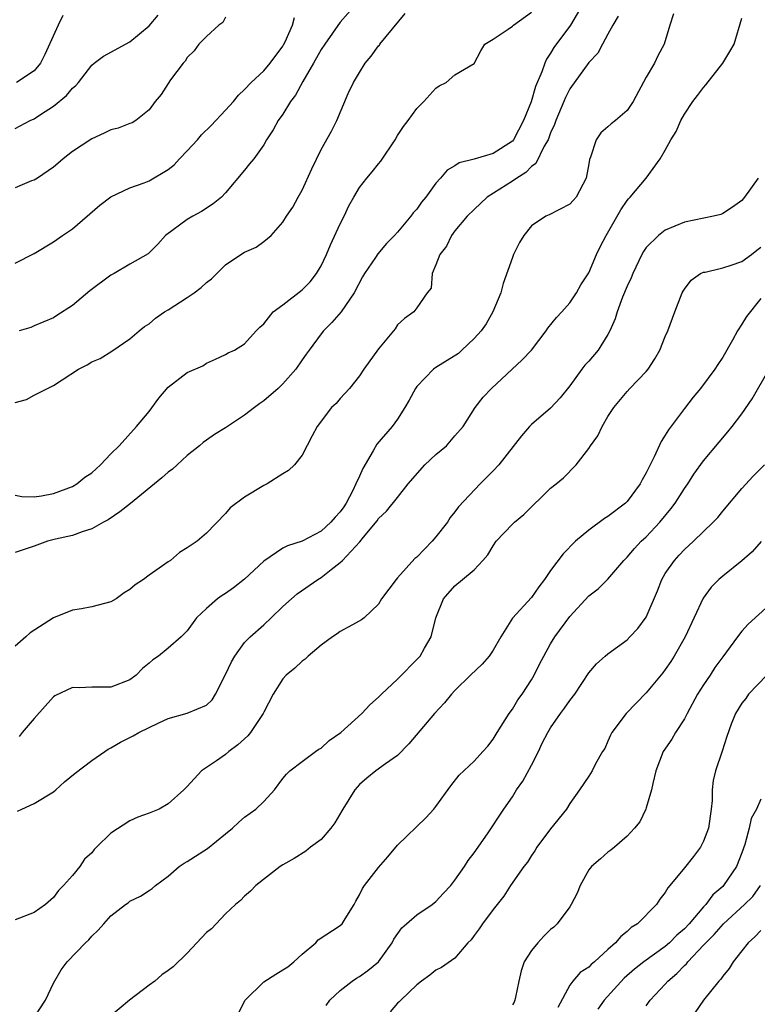
# Model space of a CAD drawing. Units: inches. Extents: x 2586000 to 2589000, y 1509000 to 1512000.
# Drawn here: x 2586219 to 2586297, y 1510231 to 1510334 of the extents above; entities that cross this region are included whole.
import ezdxf

# ---------------------------------------------------------------- set-up
doc = ezdxf.new("R2010")
doc.units = ezdxf.units.IN
doc.header["$MEASUREMENT"] = 0
doc.layers.add('LD25861509_2ft', color=112, linetype='Continuous')

msp = doc.modelspace()

# ---------------------------------------------------------------- linework, layer by layer
at = {"layer": 'LD25861509_2ft'}
for points, elevation in [([(2586257, 1510337.87), (2586253, 1510333.29), (2586251.37, 1510331), (2586251, 1510330.44), (2586250.19, 1510329), (2586249.09, 1510327.09), (2586248.32, 1510325.68), (2586247.81, 1510325), (2586247, 1510323.68), (2586246.5, 1510323), (2586245.97, 1510322.03), (2586245.28, 1510321), (2586245, 1510320.46), (2586243.95, 1510319), (2586243.51, 1510318.49), (2586243, 1510317.82), (2586241, 1510315.45), (2586240.58, 1510315), (2586239.7, 1510314.3), (2586238.49, 1510313.51), (2586237.58, 1510313), (2586237, 1510312.66), (2586234.73, 1510311), (2586233.93, 1510310.07), (2586232.92, 1510309.08), (2586231, 1510307.99), (2586229.34, 1510307), (2586229, 1510306.83), (2586226.8, 1510305.2), (2586225, 1510303.66), (2586223.37, 1510302.63), (2586223, 1510302.37), (2586221, 1510301.55), (2586220.62, 1510301.38), (2586219.43, 1510301)], 8974), ([(2586278.28, 1510335), (2586277.09, 1510333), (2586275.34, 1510330.66), (2586275, 1510330.06), (2586274.56, 1510329.44), (2586274.39, 1510329), (2586274.09, 1510328.09), (2586273.43, 1510326.57), (2586272.97, 1510324.97), (2586272.17, 1510323), (2586271.13, 1510321), (2586271, 1510320.84), (2586269, 1510319.57), (2586267, 1510318.96), (2586265.42, 1510318.58), (2586265, 1510318.29), (2586264.18, 1510317.82), (2586263.48, 1510317), (2586263, 1510316.47), (2586261.94, 1510315), (2586261.51, 1510314.49), (2586261, 1510313.74), (2586260.64, 1510313.36), (2586260.37, 1510313), (2586259, 1510311.35), (2586258.68, 1510311), (2586257.84, 1510310.16), (2586256.93, 1510309.07), (2586256.7, 1510308.7), (2586255.55, 1510307), (2586255.34, 1510306.66), (2586254.47, 1510305), (2586253.1, 1510303), (2586252.12, 1510301.88), (2586251.23, 1510301), (2586251, 1510300.71), (2586249.74, 1510299), (2586249.44, 1510298.56), (2586249, 1510297.98), (2586248.35, 1510297), (2586247, 1510295.48), (2586246.5, 1510295), (2586245, 1510293.7), (2586244.58, 1510293.42), (2586244.02, 1510293), (2586243, 1510292.2), (2586241, 1510290.88), (2586239.83, 1510290.17), (2586239, 1510289.57), (2586238.66, 1510289.34), (2586238.27, 1510289), (2586237, 1510287.96), (2586235.95, 1510287), (2586235.44, 1510286.56), (2586235, 1510286.23), (2586234.35, 1510285.65), (2586231.05, 1510282.95), (2586229.93, 1510282.07), (2586228.74, 1510281.26), (2586228.24, 1510281), (2586227, 1510280.31), (2586225.99, 1510279.99), (2586225, 1510279.62), (2586223.22, 1510279.22), (2586222.39, 1510279), (2586221, 1510278.5), (2586219, 1510277.83)], 8968), ([(2586219, 1510283.81), (2586219.7, 1510283.7), (2586221, 1510283.67), (2586221.74, 1510283.74), (2586223, 1510284), (2586225, 1510284.73), (2586225.46, 1510285), (2586226.28, 1510285.72), (2586227, 1510286.18), (2586227.93, 1510287), (2586229, 1510288.14), (2586229.86, 1510289), (2586231.7, 1510291), (2586233, 1510292.59), (2586234.04, 1510293.96), (2586235, 1510295.11), (2586237, 1510296.66), (2586238.63, 1510297.37), (2586239, 1510297.63), (2586239.96, 1510298.04), (2586241, 1510298.54), (2586241.28, 1510298.72), (2586241.94, 1510299), (2586243, 1510299.65), (2586244.19, 1510301), (2586244.59, 1510301.41), (2586245, 1510301.76), (2586245.98, 1510303), (2586247, 1510303.74), (2586249, 1510305.31), (2586249.85, 1510306.15), (2586250.52, 1510307), (2586251, 1510307.8), (2586251.56, 1510309), (2586251.99, 1510310.01), (2586253, 1510312.22), (2586253.41, 1510313), (2586253.91, 1510314.09), (2586254.41, 1510315), (2586255, 1510316.01), (2586255.77, 1510317), (2586256.34, 1510317.66), (2586257, 1510318.5), (2586257.24, 1510318.76), (2586258.73, 1510321), (2586259, 1510321.45), (2586259.6, 1510322.4), (2586260.09, 1510323), (2586261, 1510324.28), (2586261.75, 1510325), (2586263, 1510326.4), (2586263.36, 1510326.64), (2586264.06, 1510327), (2586265, 1510327.78), (2586267, 1510328.99), (2586267.7, 1510330.3), (2586268.12, 1510331), (2586269, 1510331.54), (2586270.57, 1510332.57), (2586271, 1510332.89), (2586271.11, 1510333), (2586273, 1510334.35)], 8970), ([(2586219, 1510293.51), (2586220.17, 1510293.83), (2586221, 1510294.29), (2586223, 1510295.3), (2586223.9, 1510295.9), (2586225.62, 1510297), (2586226.54, 1510297.46), (2586227, 1510297.78), (2586227.88, 1510298.12), (2586229.1, 1510298.9), (2586231, 1510300.18), (2586231.95, 1510301), (2586232.53, 1510301.47), (2586233, 1510301.76), (2586233.67, 1510302.33), (2586234.6, 1510303), (2586235, 1510303.23), (2586237, 1510304.5), (2586237.72, 1510305), (2586238.44, 1510305.56), (2586239, 1510306.07), (2586239.53, 1510306.47), (2586241, 1510307.93), (2586242.61, 1510309), (2586243, 1510309.23), (2586244.22, 1510309.78), (2586245, 1510310.37), (2586245.78, 1510311), (2586247, 1510312.4), (2586247.39, 1510313), (2586248.05, 1510313.95), (2586248.59, 1510315), (2586249, 1510315.72), (2586250.04, 1510317.96), (2586251, 1510319.97), (2586252.1, 1510321.9), (2586252.65, 1510323), (2586253.84, 1510325.84), (2586254.38, 1510327), (2586255, 1510328.03), (2586255.6, 1510329), (2586256.24, 1510329.76), (2586257, 1510330.81), (2586257.09, 1510330.91), (2586257.14, 1510331), (2586259.78, 1510334.22)], 8972), ([(2586219, 1510322.17), (2586220.55, 1510323), (2586221, 1510323.2), (2586221.63, 1510323.63), (2586223, 1510324.52), (2586224.37, 1510325.63), (2586225, 1510326.4), (2586225.33, 1510326.67), (2586225.62, 1510327), (2586227, 1510328.8), (2586227.27, 1510329), (2586228.24, 1510329.76), (2586231, 1510331.26), (2586233, 1510332.93), (2586233.97, 1510334.03)], 8980), ([(2586282.07, 1510333.93), (2586281.52, 1510333), (2586281, 1510332.03), (2586280.42, 1510331), (2586279.93, 1510330.07), (2586279, 1510329.09), (2586277, 1510326.34), (2586276.56, 1510325.44), (2586276.37, 1510325), (2586275.53, 1510323), (2586275.4, 1510322.6), (2586275, 1510321.72), (2586274.81, 1510321.19), (2586274.73, 1510321), (2586274.33, 1510320.33), (2586273.47, 1510318.53), (2586273, 1510318.22), (2586272.41, 1510317.59), (2586271.47, 1510317), (2586271, 1510316.67), (2586268.37, 1510315), (2586267, 1510313.72), (2586266.28, 1510313), (2586265, 1510311.46), (2586264.64, 1510311), (2586264.12, 1510309.88), (2586263.4, 1510309), (2586263, 1510307.91), (2586262.6, 1510307), (2586262.52, 1510305.48), (2586262.08, 1510305), (2586261, 1510303.41), (2586260.71, 1510303), (2586259.71, 1510302.29), (2586259, 1510301.65), (2586258.76, 1510301.24), (2586257, 1510299.13), (2586255.45, 1510297), (2586255, 1510296.32), (2586253.98, 1510295), (2586253, 1510293.93), (2586252.58, 1510293.42), (2586252.1, 1510293), (2586250.59, 1510291), (2586250.05, 1510290.05), (2586249, 1510288), (2586248.23, 1510287), (2586247.59, 1510286.41), (2586247, 1510286.07), (2586245.35, 1510285), (2586245, 1510284.83), (2586243, 1510283.61), (2586241.5, 1510282.5), (2586241, 1510281.9), (2586239, 1510279.85), (2586238.03, 1510279), (2586237, 1510278.33), (2586236.17, 1510277.83), (2586235.26, 1510277), (2586235, 1510276.84), (2586234.42, 1510276.42), (2586233, 1510275.47), (2586232.43, 1510275), (2586231.55, 1510274.45), (2586231, 1510273.97), (2586230.39, 1510273.61), (2586229.55, 1510273), (2586229, 1510272.68), (2586227, 1510272.16), (2586225.95, 1510271.95), (2586225, 1510271.79), (2586223, 1510270.99), (2586220.56, 1510269.44), (2586220.11, 1510269), (2586219, 1510268.03)], 8966), ([(2586223.99, 1510334.01), (2586223.5, 1510333), (2586222.09, 1510329.91), (2586221.65, 1510329), (2586221, 1510328.21), (2586219.12, 1510327)], 8982), ([(2586287.84, 1510334.16), (2586287.47, 1510333), (2586286.87, 1510331), (2586286.21, 1510329.79), (2586285.85, 1510329), (2586285, 1510327.54), (2586283.62, 1510325), (2586283, 1510324.06), (2586281.78, 1510323), (2586281.33, 1510322.67), (2586281, 1510322.34), (2586280.27, 1510321.73), (2586279.75, 1510321), (2586279.19, 1510319.19), (2586279.07, 1510318.93), (2586279, 1510318.47), (2586278.72, 1510317), (2586277.67, 1510315), (2586277.36, 1510314.64), (2586277, 1510314.26), (2586274.84, 1510313.16), (2586274.51, 1510313), (2586273, 1510311.99), (2586272.21, 1510311), (2586271.75, 1510310.25), (2586271.12, 1510309), (2586271, 1510308.7), (2586270.05, 1510305.95), (2586269.79, 1510305), (2586268.96, 1510303), (2586268.26, 1510301.74), (2586267.75, 1510301), (2586267, 1510300.21), (2586265.73, 1510299), (2586265.35, 1510298.65), (2586263, 1510297.17), (2586262.89, 1510297.11), (2586262.76, 1510297), (2586261, 1510295.18), (2586260.87, 1510295), (2586260.22, 1510293.78), (2586259.77, 1510293), (2586259, 1510291.77), (2586258.44, 1510291), (2586256.83, 1510289.17), (2586256.45, 1510288.45), (2586255.37, 1510286.63), (2586255, 1510285.83), (2586254.64, 1510285), (2586254.3, 1510284.3), (2586253.62, 1510283), (2586253.38, 1510282.62), (2586253, 1510282.07), (2586252.47, 1510281.53), (2586252.01, 1510281), (2586251, 1510280.07), (2586249, 1510279.03), (2586247.48, 1510278.52), (2586247, 1510278.27), (2586245, 1510276.91), (2586243, 1510275.03), (2586241.85, 1510274.15), (2586241, 1510273.54), (2586240.66, 1510273.34), (2586240.17, 1510273), (2586239, 1510271.98), (2586237.97, 1510271), (2586237, 1510269.64), (2586236.37, 1510269), (2586235, 1510267.82), (2586233.98, 1510267), (2586233.39, 1510266.61), (2586233, 1510266.26), (2586232.3, 1510265.7), (2586231.66, 1510265), (2586231, 1510264.5), (2586229, 1510263.75), (2586227, 1510263.76), (2586225.69, 1510263.69), (2586225, 1510263.7), (2586223.16, 1510262.84), (2586223, 1510262.73), (2586221, 1510260.47), (2586219.73, 1510259), (2586219.41, 1510258.59)], 8964), ([(2586241, 1510333.81), (2586240.72, 1510333.28), (2586240.29, 1510333), (2586239, 1510331.82), (2586238.22, 1510331), (2586237.71, 1510330.29), (2586237, 1510329.61), (2586236.78, 1510329.22), (2586236.56, 1510329), (2586235.26, 1510327.26), (2586235, 1510326.89), (2586234.26, 1510325.74), (2586233.63, 1510325), (2586233, 1510324.12), (2586231.63, 1510323), (2586231.23, 1510322.77), (2586231, 1510322.7), (2586229.77, 1510322.23), (2586229, 1510322.05), (2586228.3, 1510321.7), (2586227, 1510321.09), (2586225, 1510319.76), (2586224.02, 1510319), (2586223.47, 1510318.53), (2586223, 1510318.15), (2586221.35, 1510317), (2586221, 1510316.79), (2586220.69, 1510316.69), (2586219, 1510315.98)], 8978), ([(2586219, 1510308.11), (2586221, 1510309.12), (2586223, 1510310.32), (2586223.96, 1510311), (2586225, 1510311.7), (2586227.85, 1510314.15), (2586229, 1510315.03), (2586231, 1510315.98), (2586232.49, 1510316.5), (2586233, 1510316.71), (2586235, 1510317.9), (2586235.63, 1510318.37), (2586236.2, 1510319), (2586237, 1510319.83), (2586238.07, 1510321), (2586238.48, 1510321.52), (2586239.5, 1510322.5), (2586241, 1510324.1), (2586241.82, 1510325), (2586242.35, 1510325.65), (2586243, 1510326.27), (2586243.69, 1510327), (2586245, 1510328.22), (2586245.68, 1510329), (2586247, 1510330.8), (2586247.08, 1510330.93), (2586247.23, 1510331.23), (2586247.99, 1510333), (2586248.21, 1510333.79)], 8976), ([(2586219.23, 1510250.77), (2586219.68, 1510251), (2586221, 1510251.58), (2586223, 1510252.8), (2586223.24, 1510253), (2586224.15, 1510253.85), (2586225.26, 1510254.74), (2586227, 1510256.07), (2586228.37, 1510257), (2586228.73, 1510257.27), (2586229, 1510257.39), (2586230, 1510258), (2586231.34, 1510258.66), (2586231.93, 1510259), (2586234.01, 1510260.01), (2586235, 1510260.45), (2586236.98, 1510261.02), (2586239, 1510261.85), (2586239.59, 1510262.41), (2586239.96, 1510263), (2586241, 1510265.06), (2586241.61, 1510266.39), (2586241.96, 1510267), (2586243, 1510268.4), (2586243.58, 1510269), (2586245, 1510270.26), (2586245.79, 1510271), (2586247, 1510272.17), (2586247.9, 1510273), (2586248.5, 1510273.5), (2586250.67, 1510275), (2586251, 1510275.2), (2586252.05, 1510276.05), (2586253, 1510276.79), (2586253.23, 1510277), (2586255.05, 1510278.95), (2586255.44, 1510279.44), (2586256.85, 1510281.15), (2586257, 1510281.4), (2586257.84, 1510282.16), (2586259, 1510283.6), (2586260.1, 1510285), (2586261.84, 1510287), (2586263, 1510288.09), (2586264.1, 1510289), (2586265, 1510290.02), (2586265.84, 1510291), (2586267.12, 1510293), (2586267.93, 1510294.07), (2586268.82, 1510295), (2586272.03, 1510297.97), (2586272.99, 1510299), (2586274.55, 1510301), (2586274.72, 1510301.28), (2586275.6, 1510302.4), (2586276.19, 1510303), (2586277, 1510303.96), (2586277.71, 1510305), (2586278.16, 1510305.84), (2586279, 1510307.09), (2586279.8, 1510309), (2586280.19, 1510309.81), (2586280.81, 1510311), (2586282.33, 1510313.67), (2586283, 1510314.65), (2586283.16, 1510314.84), (2586283.33, 1510315), (2586284.98, 1510317), (2586286.47, 1510319), (2586287, 1510319.9), (2586287.59, 1510321), (2586288.12, 1510321.88), (2586288.62, 1510323), (2586289, 1510323.67), (2586289.88, 1510325), (2586290.37, 1510325.63), (2586291, 1510326.47), (2586291.25, 1510326.75), (2586293.01, 1510329), (2586293.76, 1510330.24), (2586294.21, 1510331), (2586295, 1510333.72)], 8962), ([(2586296.7, 1510317), (2586295.28, 1510315), (2586295, 1510314.65), (2586294.04, 1510313.96), (2586293, 1510313.28), (2586292.8, 1510313.2), (2586292.05, 1510313), (2586289, 1510312.4), (2586287, 1510311.54), (2586286.28, 1510311), (2586285, 1510309.73), (2586284.7, 1510309.3), (2586284.53, 1510309), (2586283.59, 1510307), (2586283.43, 1510306.57), (2586283, 1510305.68), (2586282.53, 1510304.53), (2586281.95, 1510303), (2586281.74, 1510302.26), (2586281.19, 1510301), (2586281, 1510300.63), (2586279.98, 1510299), (2586279, 1510297.86), (2586278.57, 1510297.43), (2586278.25, 1510297), (2586277, 1510295.26), (2586276, 1510294), (2586275, 1510292.94), (2586273, 1510291.22), (2586272.8, 1510291), (2586271.96, 1510290.04), (2586269.59, 1510287), (2586269, 1510286.36), (2586267.65, 1510285), (2586265.38, 1510282.62), (2586265, 1510282.09), (2586264.5, 1510281.5), (2586264.21, 1510281), (2586263, 1510279.47), (2586262.6, 1510279), (2586261, 1510277.34), (2586260.81, 1510277.19), (2586259, 1510275.17), (2586258.83, 1510275), (2586257.32, 1510273), (2586257, 1510272.42), (2586255.5, 1510271), (2586255.23, 1510270.77), (2586254.28, 1510270.28), (2586253, 1510269.57), (2586252.69, 1510269.31), (2586252.2, 1510269), (2586251, 1510268.14), (2586249.66, 1510267), (2586249.33, 1510266.67), (2586249, 1510266.47), (2586248.26, 1510265.74), (2586247.34, 1510265), (2586247, 1510264.63), (2586245.99, 1510263), (2586245, 1510261.14), (2586244.94, 1510261), (2586243.6, 1510259), (2586243.34, 1510258.66), (2586242.3, 1510257.7), (2586241.33, 1510257), (2586241, 1510256.71), (2586240.05, 1510256.05), (2586238.49, 1510255), (2586237, 1510253.34), (2586236.64, 1510253), (2586235, 1510251.54), (2586234.05, 1510251), (2586233, 1510250.56), (2586231.84, 1510250.16), (2586231, 1510249.77), (2586229, 1510248.46), (2586227.52, 1510247), (2586227.25, 1510246.75), (2586227, 1510246.43), (2586226.26, 1510245.74), (2586225.75, 1510245), (2586225, 1510244.06), (2586224.06, 1510243), (2586223.52, 1510242.48), (2586223, 1510241.74), (2586222.18, 1510241), (2586221, 1510240.17), (2586219, 1510239.39)], 8960), ([(2586220.92, 1510229.08), (2586222.18, 1510231), (2586223, 1510232.78), (2586223.82, 1510234.18), (2586224.43, 1510235), (2586226.36, 1510237), (2586226.69, 1510237.31), (2586227, 1510237.7), (2586227.69, 1510238.31), (2586228.26, 1510239), (2586229, 1510239.84), (2586230.54, 1510241), (2586230.81, 1510241.19), (2586231, 1510241.35), (2586232.12, 1510241.88), (2586233, 1510242.46), (2586233.32, 1510242.68), (2586233.68, 1510243), (2586235, 1510243.96), (2586236.16, 1510245), (2586236.67, 1510245.33), (2586237, 1510245.51), (2586239.12, 1510246.88), (2586241, 1510248.39), (2586241.74, 1510249), (2586242.38, 1510249.62), (2586243, 1510250.16), (2586244.18, 1510251), (2586245, 1510251.78), (2586246.13, 1510253), (2586247, 1510254.18), (2586247.37, 1510254.63), (2586247.74, 1510255), (2586249, 1510255.97), (2586250.41, 1510257), (2586250.75, 1510257.25), (2586251, 1510257.38), (2586251.85, 1510258.15), (2586253.05, 1510259), (2586255.27, 1510261), (2586256.09, 1510261.91), (2586257, 1510262.69), (2586257.31, 1510263), (2586259, 1510264.57), (2586261.2, 1510266.8), (2586261.36, 1510267), (2586261.82, 1510267.82), (2586262.52, 1510269), (2586263, 1510271.01), (2586263.81, 1510273), (2586265, 1510274.35), (2586265.8, 1510275), (2586267, 1510276.03), (2586267.91, 1510277), (2586268.43, 1510277.57), (2586269, 1510278.53), (2586269.32, 1510279), (2586271, 1510280.78), (2586271.23, 1510281), (2586272.19, 1510281.81), (2586275, 1510284.55), (2586275.57, 1510285), (2586276.35, 1510285.65), (2586277.69, 1510287), (2586279, 1510288.72), (2586279.16, 1510289), (2586279.95, 1510290.05), (2586280.39, 1510291), (2586281, 1510292.05), (2586281.62, 1510293), (2586283, 1510294.67), (2586283.3, 1510295), (2586285, 1510296.75), (2586285.21, 1510297), (2586285.91, 1510298.09), (2586286.43, 1510299), (2586287, 1510300.43), (2586287.25, 1510301), (2586287.98, 1510303), (2586288.77, 1510305), (2586288.85, 1510305.15), (2586289, 1510305.37), (2586289.69, 1510306.31), (2586290.67, 1510307), (2586291, 1510307.16), (2586291.17, 1510307.17), (2586293, 1510307.61), (2586293.88, 1510307.88), (2586295, 1510308.26), (2586296.03, 1510309), (2586296.56, 1510309.44), (2586297, 1510309.77)], 8958), ([(2586297, 1510304.39), (2586295.48, 1510302.52), (2586295, 1510301.71), (2586294.54, 1510301), (2586294.03, 1510300.03), (2586293, 1510298.27), (2586292.49, 1510297.51), (2586292.17, 1510297), (2586290.68, 1510295), (2586289.92, 1510294.08), (2586289, 1510292.89), (2586287.33, 1510290.67), (2586287, 1510290.11), (2586286.55, 1510289.45), (2586285.83, 1510287.83), (2586285, 1510286.15), (2586284.58, 1510285.42), (2586284.38, 1510285), (2586283, 1510283.18), (2586282.82, 1510283), (2586281, 1510281.59), (2586280.63, 1510281.37), (2586279, 1510280.17), (2586277.61, 1510279), (2586276.3, 1510277.7), (2586275, 1510275.93), (2586274.35, 1510275), (2586273.76, 1510274.24), (2586273, 1510273.12), (2586271.03, 1510270.97), (2586269.78, 1510269), (2586269, 1510267.6), (2586268.57, 1510267), (2586267.84, 1510266.16), (2586266.62, 1510265), (2586265, 1510263.39), (2586264.63, 1510263), (2586263.9, 1510262.1), (2586262.86, 1510261), (2586260.18, 1510257.82), (2586259, 1510256.6), (2586257.74, 1510255.74), (2586256.73, 1510255), (2586255.77, 1510254.23), (2586255, 1510253.56), (2586254.53, 1510253), (2586253.26, 1510251), (2586253.18, 1510250.82), (2586252.44, 1510249.56), (2586252.03, 1510249), (2586251, 1510247.82), (2586249.9, 1510247), (2586249.4, 1510246.6), (2586248.17, 1510245.83), (2586247, 1510245.17), (2586246.73, 1510245), (2586244.16, 1510243), (2586243.61, 1510242.39), (2586243, 1510241.89), (2586242.56, 1510241.44), (2586242.03, 1510241), (2586241, 1510240.04), (2586239.52, 1510238.48), (2586239, 1510238.08), (2586237, 1510235.91), (2586235.51, 1510234.49), (2586235, 1510234.1), (2586234.35, 1510233.65), (2586233.6, 1510233), (2586233, 1510232.57), (2586230.94, 1510231), (2586228.81, 1510229.19)], 8956), ([(2586242.37, 1510229.63), (2586243.04, 1510231), (2586245, 1510232.93), (2586246.26, 1510233.74), (2586247, 1510234.17), (2586247.51, 1510234.49), (2586248.13, 1510235), (2586249, 1510235.82), (2586250.43, 1510237), (2586250.7, 1510237.3), (2586253, 1510238.8), (2586253.21, 1510239), (2586253.5, 1510239.5), (2586254.45, 1510241), (2586254.63, 1510241.37), (2586255, 1510242.03), (2586255.31, 1510242.69), (2586255.54, 1510243), (2586257, 1510244.88), (2586257.99, 1510246.01), (2586259, 1510247.22), (2586261.94, 1510250.06), (2586262.78, 1510251), (2586263, 1510251.26), (2586264.58, 1510253.42), (2586265.45, 1510254.55), (2586267, 1510256.02), (2586267.91, 1510257), (2586268.42, 1510257.58), (2586269, 1510258.3), (2586269.42, 1510259), (2586270.66, 1510261), (2586271, 1510261.45), (2586271.59, 1510262.41), (2586272.01, 1510263), (2586273, 1510264.52), (2586273.29, 1510265), (2586273.84, 1510266.16), (2586274.28, 1510267), (2586275, 1510268.26), (2586275.45, 1510269), (2586277, 1510271.13), (2586279, 1510273.31), (2586279.96, 1510274.04), (2586281, 1510275.04), (2586282.66, 1510277), (2586283, 1510277.33), (2586283.76, 1510278.24), (2586284.49, 1510279), (2586285, 1510279.47), (2586286.41, 1510281), (2586287.59, 1510282.41), (2586288.04, 1510283), (2586289, 1510284.51), (2586289.34, 1510285), (2586289.98, 1510286.02), (2586291, 1510287.43), (2586292.63, 1510289.37), (2586293.55, 1510290.45), (2586294, 1510291), (2586295, 1510292.32), (2586296.09, 1510293.91), (2586297.85, 1510297)], 8954), ([(2586251.54, 1510230.46), (2586251.9, 1510231), (2586253, 1510232), (2586254.25, 1510233), (2586254.69, 1510233.31), (2586255, 1510233.47), (2586255.88, 1510234.12), (2586257, 1510235), (2586258.42, 1510237), (2586258.61, 1510237.39), (2586259.44, 1510238.56), (2586259.93, 1510239), (2586261, 1510239.92), (2586262.61, 1510241), (2586263, 1510241.32), (2586263.81, 1510242.19), (2586264.55, 1510243), (2586265, 1510243.57), (2586265.98, 1510245), (2586266.37, 1510245.63), (2586267, 1510246.42), (2586268.39, 1510248.39), (2586270.11, 1510251), (2586271, 1510252.28), (2586271.45, 1510253), (2586272.09, 1510253.91), (2586273, 1510255.59), (2586273.73, 1510257), (2586274.13, 1510257.87), (2586274.71, 1510259), (2586275, 1510259.5), (2586276.04, 1510261), (2586276.46, 1510261.54), (2586277, 1510262.34), (2586277.52, 1510263), (2586279, 1510265.26), (2586279.81, 1510266.19), (2586280.69, 1510267), (2586281, 1510267.24), (2586283, 1510268.7), (2586283.3, 1510269), (2586284.12, 1510269.88), (2586285, 1510271.07), (2586286.18, 1510273.82), (2586286.63, 1510275), (2586287, 1510275.62), (2586287.95, 1510277), (2586288.46, 1510277.54), (2586289, 1510278.16), (2586289.93, 1510279), (2586292.01, 1510281), (2586292.5, 1510281.5), (2586293, 1510282.14), (2586295, 1510284.51), (2586296.19, 1510285.81), (2586297.36, 1510287)], 8952), ([(2586297.01, 1510278.99), (2586296.1, 1510277.9), (2586295, 1510276.96), (2586293, 1510275.35), (2586292.6, 1510275), (2586291.8, 1510274.2), (2586290.95, 1510273.05), (2586289.09, 1510269), (2586287.92, 1510267), (2586287.56, 1510266.44), (2586287, 1510265.6), (2586286.74, 1510265.26), (2586285, 1510263.14), (2586282.89, 1510261), (2586281.39, 1510259), (2586281.26, 1510258.74), (2586281, 1510258.09), (2586280.66, 1510257.34), (2586280.44, 1510257), (2586279.71, 1510255.71), (2586279.35, 1510255), (2586279, 1510254.45), (2586278.01, 1510253), (2586277, 1510251.57), (2586276.68, 1510251), (2586275, 1510248.93), (2586273.57, 1510247), (2586273.36, 1510246.64), (2586273, 1510246.13), (2586272.57, 1510245.43), (2586272.2, 1510245), (2586270.79, 1510243), (2586270.12, 1510241.88), (2586269, 1510240.49), (2586267.89, 1510239), (2586267.53, 1510238.47), (2586267, 1510237.78), (2586266.68, 1510237.32), (2586266.36, 1510237), (2586265, 1510235.39), (2586263.58, 1510234.42), (2586263, 1510234.15), (2586262.38, 1510233.62), (2586261.49, 1510233), (2586261, 1510232.62), (2586259.32, 1510231), (2586259.17, 1510230.83), (2586259, 1510230.69), (2586258.22, 1510229.78)], 8950), ([(2586299, 1510273.36), (2586295.65, 1510270.35), (2586295, 1510269.59), (2586294.55, 1510269), (2586293, 1510266.92), (2586292.19, 1510265.81), (2586291.69, 1510265), (2586291, 1510264), (2586290.37, 1510263), (2586289.27, 1510261), (2586289, 1510260.44), (2586288.08, 1510259), (2586287.69, 1510258.31), (2586286.79, 1510257), (2586286, 1510255), (2586285.68, 1510253.68), (2586285.57, 1510253), (2586285, 1510251.13), (2586284.95, 1510251), (2586284.33, 1510249.67), (2586283.79, 1510249), (2586283, 1510248.16), (2586281.69, 1510247), (2586281.31, 1510246.69), (2586281, 1510246.48), (2586280.22, 1510245.78), (2586279.29, 1510245), (2586279, 1510244.63), (2586278.09, 1510243), (2586277.79, 1510242.21), (2586277.15, 1510241), (2586277, 1510240.78), (2586275.7, 1510239), (2586275.35, 1510238.65), (2586275, 1510238.39), (2586274.3, 1510237.7), (2586273.65, 1510237), (2586273, 1510236.2), (2586272.23, 1510235), (2586271.93, 1510234.07), (2586271.67, 1510233), (2586271.32, 1510231.32), (2586271.27, 1510231), (2586271.19, 1510230.81), (2586271, 1510230.51)], 8948), ([(2586297.63, 1510265), (2586295.7, 1510263), (2586295.43, 1510262.57), (2586295, 1510262.07), (2586294.33, 1510261), (2586293.89, 1510259.89), (2586293.42, 1510258.58), (2586292.95, 1510257.05), (2586292.26, 1510255), (2586292.02, 1510253.98), (2586291.9, 1510253), (2586291.89, 1510251.89), (2586291.81, 1510251), (2586291.52, 1510249), (2586291, 1510247.62), (2586290.68, 1510247), (2586289.96, 1510246.04), (2586289, 1510244.84), (2586287.47, 1510243), (2586287.25, 1510242.75), (2586287, 1510242.27), (2586286.44, 1510241.56), (2586286.06, 1510241), (2586284.1, 1510239), (2586283.41, 1510238.59), (2586283, 1510238.2), (2586282.33, 1510237.67), (2586281.79, 1510237), (2586281, 1510236.3), (2586279.58, 1510235), (2586279.25, 1510234.75), (2586279, 1510234.46), (2586278.1, 1510233.9), (2586277.33, 1510233), (2586277, 1510232.57), (2586275.75, 1510230.25)], 8946), ([(2586297, 1510252.03), (2586296.53, 1510251), (2586295.99, 1510250.01), (2586295.76, 1510249), (2586295.3, 1510247.3), (2586295, 1510246.42), (2586294.45, 1510245), (2586293.1, 1510243), (2586293, 1510242.9), (2586291.98, 1510242.02), (2586291.22, 1510241), (2586291, 1510240.78), (2586289.49, 1510239), (2586289, 1510238.47), (2586288.21, 1510237.79), (2586287.43, 1510237), (2586287, 1510236.62), (2586284.74, 1510235), (2586283.77, 1510234.23), (2586282.71, 1510233.29), (2586280.62, 1510231), (2586279.94, 1510230.06)], 8944), ([(2586285, 1510230.4), (2586285.43, 1510231), (2586287, 1510232.69), (2586287.27, 1510233), (2586288.21, 1510233.79), (2586289, 1510234.63), (2586289.2, 1510234.8), (2586289.34, 1510235), (2586291, 1510236.74), (2586291.23, 1510237), (2586292.12, 1510237.88), (2586293.07, 1510239), (2586295.27, 1510241), (2586296.14, 1510241.86), (2586296.97, 1510243)], 8942), ([(2586297, 1510238.3), (2586296.36, 1510237.64), (2586295.65, 1510237), (2586295, 1510236.18), (2586294.09, 1510235), (2586293.67, 1510234.33), (2586293, 1510233.5), (2586292.8, 1510233.2), (2586292.6, 1510233), (2586290.98, 1510231), (2586289.63, 1510229)], 8940)]:
    msp.add_lwpolyline(points, dxfattribs=dict(at, elevation=elevation))

doc.saveas('drawing.dxf')
